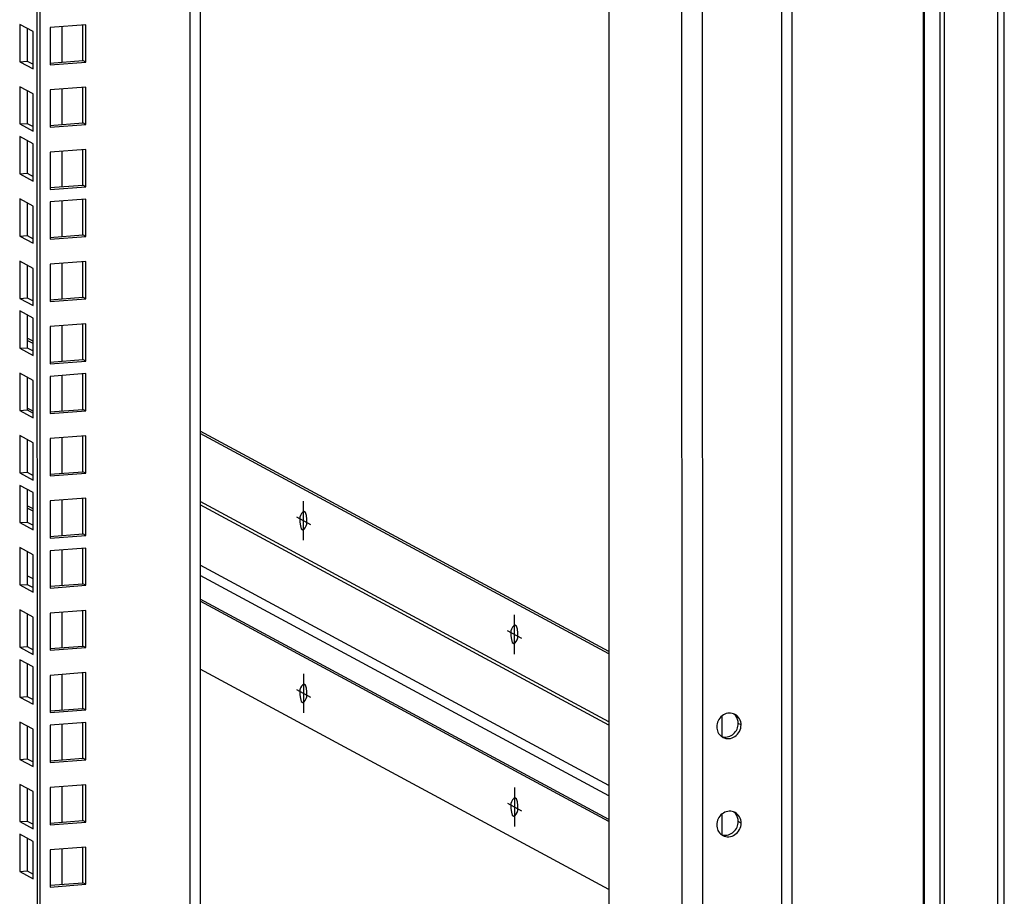
# Model space of a CAD drawing. Units: millimetres. Extents: x 0 to 841, y 0 to 594.
# Drawn here: x 413 to 438, y 93 to 115 of the extents above; entities that cross this region are included whole.
import ezdxf

# ---------------------------------------------------------------- set-up
doc = ezdxf.new("R2010")
doc.units = ezdxf.units.MM
doc.header["$LTSCALE"] = 46.255
doc.layers.get('0').update_dxf_attribs({"linetype": 'CONTINUOUS'})
doc.layers.add('ALL_FEATURES', color=7, linetype='CONTINUOUS')

msp = doc.modelspace()

# ---------------------------------------------------------------- linework, layer by layer
at = {"color": 7, "linetype": 'Continuous'}
for p, q in [((417.38351, 213.37805), (417.40033, 32.24853)), ((417.64302, 213.39775), (417.65984, 32.32427)), ((437.57434, 45.48983), (437.56704, 124.07932)), ((437.73296, 45.47765), (437.72566, 124.06714)), ((435.72294, 47.27063), (435.71598, 122.19082)), ((435.74399, 47.25076), (435.73703, 122.17095)), ((436.13711, 47.56341), (436.13025, 121.50425)), ((436.24659, 47.57335), (436.23972, 121.51419)), ((413.47992, 114.47219), (413.14623, 114.65199)), ((413.14623, 114.65199), (413.14632, 113.7216)), ((414.79448, 114.64217), (413.90501, 114.57463)), ((413.90501, 114.57463), (413.9051, 113.64425)), ((414.19688, 114.59679), (414.19696, 113.7096)), ((414.72432, 113.74964), (414.72423, 114.64216)), ((414.79457, 113.71179), (414.79448, 114.64217)), ((413.3335, 114.55108), (413.33358, 113.73582)), ((413.48001, 113.5418), (413.47992, 114.47219)), ((413.14632, 113.7216), (413.33358, 113.73582)), ((413.14632, 113.7216), (413.48001, 113.5418)), ((413.33358, 113.73582), (413.48, 113.65693)), ((413.90184, 113.68719), (414.72432, 113.74964)), ((413.9051, 113.64425), (414.79457, 113.71179)), ((414.79457, 113.71179), (414.72432, 113.74964)), ((413.48007, 112.91747), (413.14638, 113.09727)), ((413.14638, 113.09727), (413.14647, 112.16689)), ((413.33365, 112.99636), (413.33372, 112.18111)), ((413.48015, 111.98709), (413.48007, 112.91747)), ((414.79462, 113.08745), (413.90516, 113.01991)), ((413.90516, 113.01991), (413.90524, 112.08953)), ((414.19702, 113.04207), (414.1971, 112.15488)), ((414.72446, 112.19493), (414.72438, 113.08745)), ((414.79471, 112.15707), (414.79462, 113.08745)), ((413.14647, 112.16689), (413.33372, 112.18111)), ((413.14647, 112.16689), (413.48015, 111.98709)), ((413.33372, 112.18111), (413.48014, 112.10221)), ((413.90198, 112.13247), (414.72446, 112.19493)), ((413.90524, 112.08953), (414.79471, 112.15707)), ((414.79471, 112.15707), (414.72446, 112.19493)), ((414.79477, 111.53274), (413.9053, 111.4652)), ((413.9053, 111.4652), (413.90539, 110.53481)), ((414.19716, 111.48736), (414.19725, 110.60016)), ((414.7246, 110.64021), (414.72452, 111.53273)), ((414.79485, 110.60236), (414.79477, 111.53274)), ((413.90213, 110.57775), (414.7246, 110.64021)), ((413.90539, 110.53481), (414.79485, 110.60236)), ((414.79485, 110.60236), (414.7246, 110.64021)), ((414.19728, 110.24359), (414.19736, 109.35639)), ((414.19742, 108.68887), (414.19751, 107.80167)), ((414.19757, 107.13415), (414.19765, 106.24696)), ((413.48064, 106.74447), (413.33422, 106.82336)), ((413.48064, 106.6869), (413.33423, 106.7658)), ((414.19768, 105.89038), (414.19777, 105.00319)), ((413.4808, 104.99589), (413.35333, 105.06458)), ((427.85928, 98.99679), (417.65313, 104.49619)), ((414.19783, 104.33566), (414.19791, 103.44847)), ((427.85928, 98.93923), (417.65314, 104.43863)), ((414.19797, 102.78095), (414.19806, 101.89375)), ((413.48103, 102.55852), (413.33461, 102.63741)), ((413.48071, 102.50199), (413.33461, 102.58071)), ((427.85944, 97.24822), (417.65329, 102.74762)), ((427.85945, 97.1639), (417.6533, 102.66329)), ((420.22997, 101.77706), (420.22988, 102.75641)), ((420.0543, 102.36137), (420.40555, 102.1721)), ((414.19809, 101.53717), (414.19817, 100.64998)), ((427.85959, 95.65499), (417.65344, 101.15439)), ((413.48119, 100.81081), (413.33477, 100.88971)), ((427.85961, 95.39644), (417.65347, 100.89584)), ((427.85967, 94.81085), (417.65352, 100.31024)), ((427.85967, 94.75415), (417.65353, 100.25355)), ((414.19823, 99.98246), (414.19832, 99.09526)), ((425.4987, 98.9381), (425.49861, 99.91745)), ((425.32303, 99.52241), (425.67428, 99.33314)), ((414.19838, 98.42774), (414.19846, 97.54055)), ((427.85983, 93.06314), (417.65368, 98.56254)), ((420.23028, 98.44728), (420.23037, 97.46793)), ((420.0547, 98.05223), (420.40595, 97.86297)), ((430.68586, 96.87509), (430.68581, 97.39451)), ((414.19849, 97.18397), (414.19858, 96.29677)), ((431.16055, 97.16735), (431.0903, 97.2052)), ((414.19864, 95.62925), (414.19872, 94.74206)), ((425.49901, 95.60831), (425.4991, 94.62897)), ((425.32343, 95.21327), (425.67468, 95.02401)), ((430.68609, 94.42671), (430.68604, 94.94614)), ((431.16078, 94.71897), (431.09053, 94.75683)), ((414.19878, 94.07454), (414.19886, 93.18734))]:
    msp.add_line(p, q, dxfattribs=at)
for centre, radius, start, end in [((420.52718, 102.31423), 0.38507, 174.204902, 180.026988), ((419.93266, 102.21924), 0.38507, 354.204902, 0.026988), ((425.79591, 99.47527), 0.38507, 174.204902, 180.026988), ((425.20139, 99.38028), 0.38507, 354.204902, 0.026988), ((420.52758, 98.0051), 0.38507, 174.204902, 180.026988), ((419.93306, 97.9101), 0.38507, 354.204902, 0.026988), ((430.88041, 97.18896), 0.27418, 61.688942, 70.489622), ((430.80915, 97.22566), 0.27569, 48.429743, 53.68355), ((430.8058, 97.22212), 0.28056, 38.253565, 48.398551), ((430.83207, 97.09927), 0.27394, 233.687413, 241.671529), ((430.7628, 97.14035), 0.2773, 250.511793, 259.304958), ((425.79631, 95.16614), 0.38507, 174.204902, 180.026988), ((425.20179, 95.07114), 0.38507, 354.204902, 0.026988), ((430.88064, 94.74058), 0.27418, 61.688942, 70.489622), ((430.80938, 94.77729), 0.27569, 48.429743, 53.68355), ((430.80603, 94.77374), 0.28056, 38.253565, 48.398551), ((430.8323, 94.6509), 0.27394, 233.687413, 241.671529), ((430.76303, 94.69198), 0.2773, 250.511793, 259.304958)]:
    msp.add_arc(centre, radius, start, end, dxfattribs=at)
for points, knots in [([(420.14211, 102.31405), (420.14212, 102.21838), (420.16089, 101.91095), (420.30984, 102.12226), (420.31577, 102.18036)], [0, 0, 0, 0, 0.62097094, 1, 1, 1, 1]), ([(420.31774, 102.21942), (420.31773, 102.3151), (420.29895, 102.62252), (420.15, 102.41121), (420.14408, 102.35311)], [0, 0, 0, 0, 0.62097094, 1, 1, 1, 1]), ([(425.58646, 99.38046), (425.58646, 99.47614), (425.56768, 99.78356), (425.41873, 99.57225), (425.41281, 99.51415)], [0, 0, 0, 0, 0.62097094, 1, 1, 1, 1]), ([(425.41084, 99.47509), (425.41085, 99.37941), (425.42962, 99.07199), (425.57857, 99.2833), (425.5845, 99.3414)], [0, 0, 0, 0, 0.62097094, 1, 1, 1, 1]), ([(420.31814, 97.91028), (420.31813, 98.00596), (420.29935, 98.31339), (420.1504, 98.10208), (420.14448, 98.04398)], [0, 0, 0, 0, 0.62097094, 1, 1, 1, 1]), ([(420.14251, 98.00492), (420.14252, 97.90924), (420.16129, 97.60181), (420.31024, 97.81312), (420.31617, 97.87122)], [0, 0, 0, 0, 0.62097094, 1, 1, 1, 1]), ([(430.97198, 97.44739), (430.92593, 97.4637), (430.82101, 97.47064), (430.63187, 97.38465), (430.55196, 97.22314), (430.55197, 97.12113)], [0, 0, 0, 0, 0.24222893, 0.49427883, 1, 1, 1, 1]), ([(431.16055, 97.16735), (431.16055, 97.22072), (431.13466, 97.32781), (431.05566, 97.40597), (431.01044, 97.43034)], [0, 0, 0, 0, 0.50962666, 1, 1, 1, 1]), ([(430.55197, 97.12113), (430.55197, 97.07408), (430.57196, 96.98015), (430.63327, 96.90541), (430.66985, 96.87853)], [0, 0, 0, 0, 0.50902827, 1, 1, 1, 1]), ([(430.70208, 96.85814), (430.7478, 96.8335), (430.85822, 96.8107), (431.01706, 96.86919), (431.13154, 96.99783), (431.16056, 97.11138), (431.16055, 97.16735)], [0, 0, 0, 0, 0.2383466, 0.48620454, 0.74316228, 1, 1, 1, 1]), ([(430.71134, 96.86787), (430.80068, 96.85099), (431.00693, 96.91549), (431.09031, 97.11008), (431.0903, 97.2052)], [0, 0, 0, 0, 0.48872441, 1, 1, 1, 1]), ([(425.41124, 95.16596), (425.41125, 95.07028), (425.43002, 94.76285), (425.57897, 94.97416), (425.5849, 95.03226)], [0, 0, 0, 0, 0.62097094, 1, 1, 1, 1]), ([(425.58686, 95.07132), (425.58686, 95.167), (425.56808, 95.47443), (425.41913, 95.26312), (425.41321, 95.20502)], [0, 0, 0, 0, 0.62097094, 1, 1, 1, 1]), ([(430.97221, 94.99902), (430.92615, 95.01533), (430.82124, 95.02227), (430.6321, 94.93628), (430.55219, 94.77476), (430.5522, 94.67276)], [0, 0, 0, 0, 0.24222893, 0.49427883, 1, 1, 1, 1]), ([(431.16078, 94.71897), (431.16077, 94.77235), (431.13488, 94.87943), (431.05588, 94.9576), (431.01067, 94.98197)], [0, 0, 0, 0, 0.50962666, 1, 1, 1, 1]), ([(430.5522, 94.67276), (430.5522, 94.6257), (430.57219, 94.53178), (430.6335, 94.45704), (430.67007, 94.43016)], [0, 0, 0, 0, 0.50902827, 1, 1, 1, 1]), ([(430.70231, 94.40977), (430.74803, 94.38513), (430.85845, 94.36233), (431.01729, 94.42081), (431.13177, 94.54945), (431.16078, 94.66301), (431.16078, 94.71897)], [0, 0, 0, 0, 0.2383466, 0.48620454, 0.74316228, 1, 1, 1, 1]), ([(430.71157, 94.4195), (430.80091, 94.40262), (431.00716, 94.46712), (431.09054, 94.66171), (431.09053, 94.75683)], [0, 0, 0, 0, 0.48872441, 1, 1, 1, 1])]:
    msp.add_open_spline(points, degree=3, knots=knots, dxfattribs=at)
for points in [[(431.0903, 97.2052), (431.0903, 97.27225), (431.06764, 97.34318), (431.02612, 97.39582)], [(431.09053, 94.75683), (431.09052, 94.82387), (431.06787, 94.89481), (431.02635, 94.94745)]]:
    msp.add_open_spline(points, degree=3, dxfattribs=at)
at = {"layer": 'ALL_FEATURES', "color": 7, "linetype": 'Continuous'}
for p, q in [((430.20701, 30.93945), (430.18994, 214.6653)), ((429.69196, 31.37846), (429.67497, 214.31142)), ((413.56813, 213.08832), (413.58496, 32.00199)), ((413.63838, 213.09366), (413.65521, 31.96414)), ((427.85671, 126.63554), (427.86466, 41.06565)), ((432.1649, 120.44933), (432.1718, 46.11629)), ((432.42457, 118.70826), (432.43132, 46.02105)), ((413.48018, 111.6737), (413.14649, 111.8535)), ((413.14649, 111.8535), (413.14658, 110.92312)), ((413.33376, 111.75259), (413.33384, 110.93733)), ((413.48027, 110.74331), (413.48018, 111.6737)), ((413.14658, 110.92312), (413.33384, 110.93733)), ((413.14658, 110.92312), (413.48027, 110.74331)), ((413.33384, 110.93733), (413.48026, 110.85844)), ((413.48033, 110.11898), (413.14664, 110.29878)), ((413.14664, 110.29878), (413.14673, 109.3684)), ((413.33391, 110.19787), (413.33398, 109.38262)), ((414.79488, 110.28897), (413.90542, 110.22142)), ((413.90542, 110.22142), (413.9055, 109.29104)), ((414.72472, 109.39644), (414.72464, 110.28896)), ((414.79497, 109.35858), (414.79488, 110.28897)), ((413.48041, 109.1886), (413.48033, 110.11898)), ((413.14673, 109.3684), (413.33398, 109.38262)), ((413.14673, 109.3684), (413.48041, 109.1886)), ((413.33398, 109.38262), (413.4804, 109.30372)), ((413.90224, 109.33398), (414.72472, 109.39644)), ((413.9055, 109.29104), (414.79497, 109.35858)), ((414.79497, 109.35858), (414.72472, 109.39644)), ((413.48047, 108.56426), (413.14678, 108.74406)), ((413.14678, 108.74406), (413.14687, 107.81368)), ((414.79503, 108.73425), (413.90556, 108.66671)), ((414.72486, 107.84172), (414.72478, 108.73424)), ((414.79511, 107.80387), (414.79503, 108.73425)), ((413.33405, 108.64316), (413.33413, 107.8279)), ((413.48056, 107.63388), (413.48047, 108.56426)), ((413.90556, 108.66671), (413.90565, 107.73632)), ((413.14687, 107.81368), (413.33413, 107.8279)), ((413.14687, 107.81368), (413.48056, 107.63388)), ((413.33413, 107.8279), (413.48055, 107.74901)), ((413.90239, 107.77926), (414.72486, 107.84172)), ((413.90565, 107.73632), (414.79511, 107.80387)), ((414.79511, 107.80387), (414.72486, 107.84172)), ((413.48059, 107.32049), (413.1469, 107.50029)), ((413.1469, 107.50029), (413.14699, 106.56991)), ((413.33417, 107.39939), (413.33424, 106.58413)), ((413.48067, 106.39011), (413.48059, 107.32049)), ((414.79517, 107.17953), (413.9057, 107.11199)), ((413.9057, 107.11199), (413.90579, 106.18161)), ((414.72501, 106.287), (414.72493, 107.17953)), ((414.79526, 106.24915), (414.79517, 107.17953)), ((413.14699, 106.56991), (413.33424, 106.58413)), ((413.14699, 106.56991), (413.48067, 106.39011)), ((413.33424, 106.58413), (413.48066, 106.50523)), ((413.90253, 106.22455), (414.72501, 106.287)), ((413.90579, 106.18161), (414.79526, 106.24915)), ((414.79526, 106.24915), (414.72501, 106.287)), ((413.48073, 105.76577), (413.14704, 105.94557)), ((413.14704, 105.94557), (413.14713, 105.01519)), ((413.33431, 105.84467), (413.33439, 105.02941)), ((413.48082, 104.83539), (413.48073, 105.76577)), ((414.79529, 105.93576), (413.90582, 105.86822)), ((413.90582, 105.86822), (413.90591, 104.93784)), ((414.72512, 105.04323), (414.72504, 105.93575)), ((414.79537, 105.00538), (414.79529, 105.93576)), ((413.14713, 105.01519), (413.33439, 105.02941)), ((413.14713, 105.01519), (413.48082, 104.83539)), ((413.33439, 105.02941), (413.48081, 104.95052)), ((413.90265, 104.98078), (414.72512, 105.04323)), ((413.90591, 104.93784), (414.79537, 105.00538)), ((414.79537, 105.00538), (414.72512, 105.04323)), ((413.48087, 104.21106), (413.14719, 104.39086)), ((413.14719, 104.39086), (413.14727, 103.46048)), ((413.33446, 104.28995), (413.33453, 103.4747)), ((414.79543, 104.38104), (413.90596, 104.3135)), ((413.90596, 104.3135), (413.90605, 103.38312)), ((414.72527, 103.48851), (414.72519, 104.38104)), ((414.79552, 103.45066), (414.79543, 104.38104)), ((413.48096, 103.28068), (413.48087, 104.21106)), ((413.14727, 103.46048), (413.33453, 103.4747)), ((413.14727, 103.46048), (413.48096, 103.28068)), ((413.33453, 103.4747), (413.48095, 103.3958)), ((413.90279, 103.42606), (414.72527, 103.48851)), ((413.90605, 103.38312), (414.79552, 103.45066)), ((414.79552, 103.45066), (414.72527, 103.48851)), ((413.48099, 102.96728), (413.1473, 103.14709)), ((413.1473, 103.14709), (413.14739, 102.2167)), ((413.33457, 103.04618), (413.33465, 102.23092)), ((413.48108, 102.0369), (413.48099, 102.96728)), ((414.79558, 102.82633), (413.90611, 102.75878)), ((414.72541, 101.9338), (414.72533, 102.82632)), ((414.79566, 101.89595), (414.79558, 102.82633)), ((413.90611, 102.75878), (413.9062, 101.8284)), ((413.14739, 102.2167), (413.33465, 102.23092)), ((413.14739, 102.2167), (413.48108, 102.0369)), ((413.33465, 102.23092), (413.48107, 102.15203)), ((413.90293, 101.87134), (414.72541, 101.9338)), ((413.9062, 101.8284), (414.79566, 101.89595)), ((414.79566, 101.89595), (414.72541, 101.9338)), ((413.48113, 101.41257), (413.14745, 101.59237)), ((413.14745, 101.59237), (413.14753, 100.66199)), ((414.79569, 101.58255), (413.90622, 101.51501)), ((414.72553, 100.69003), (414.72545, 101.58255)), ((414.79578, 100.65217), (414.79569, 101.58255)), ((413.33472, 101.49146), (413.33479, 100.67621)), ((413.48122, 100.48219), (413.48113, 101.41257)), ((413.90622, 101.51501), (413.90631, 100.58463)), ((413.14753, 100.66199), (413.33479, 100.67621)), ((413.14753, 100.66199), (413.48122, 100.48219)), ((413.33479, 100.67621), (413.48121, 100.59731)), ((413.90305, 100.62757), (414.72553, 100.69003)), ((413.90631, 100.58463), (414.79578, 100.65217)), ((414.79578, 100.65217), (414.72553, 100.69003)), ((413.48128, 99.85785), (413.14759, 100.03765)), ((413.14759, 100.03765), (413.14768, 99.10727)), ((413.33486, 99.93675), (413.33494, 99.12149)), ((413.48137, 98.92747), (413.48128, 99.85785)), ((414.79584, 100.02784), (413.90637, 99.96029)), ((413.90637, 99.96029), (413.90646, 99.02991)), ((414.72567, 99.13531), (414.72559, 100.02783)), ((414.79592, 99.09746), (414.79584, 100.02784)), ((413.14768, 99.10727), (413.33494, 99.12149)), ((413.14768, 99.10727), (413.48137, 98.92747)), ((413.33494, 99.12149), (413.48135, 99.0426)), ((413.90319, 99.07285), (414.72567, 99.13531)), ((413.90646, 99.02991), (414.79592, 99.09746)), ((414.79592, 99.09746), (414.72567, 99.13531)), ((413.48139, 98.61408), (413.14771, 98.79388)), ((413.14771, 98.79388), (413.14779, 97.8635)), ((413.33498, 98.69297), (413.33505, 97.87772)), ((413.48148, 97.6837), (413.48139, 98.61408)), ((414.79598, 98.47312), (413.90651, 98.40558)), ((413.90651, 98.40558), (413.9066, 97.4752)), ((414.72582, 97.58059), (414.72574, 98.47312)), ((414.79607, 97.54274), (414.79598, 98.47312)), ((413.14779, 97.8635), (413.33505, 97.87772)), ((413.14779, 97.8635), (413.48148, 97.6837)), ((413.33505, 97.87772), (413.48147, 97.79882)), ((413.90334, 97.51814), (414.72582, 97.58059)), ((413.9066, 97.4752), (414.79607, 97.54274)), ((414.79607, 97.54274), (414.72582, 97.58059)), ((413.48154, 97.05936), (413.14785, 97.23916)), ((413.14785, 97.23916), (413.14794, 96.30878)), ((413.33512, 97.13826), (413.3352, 96.323)), ((414.7961, 97.22935), (413.90663, 97.16181)), ((413.90663, 97.16181), (413.90672, 96.23142)), ((414.72593, 96.33682), (414.72585, 97.22934)), ((414.79618, 96.29897), (414.7961, 97.22935)), ((413.48163, 96.12898), (413.48154, 97.05936)), ((413.14794, 96.30878), (413.3352, 96.323)), ((413.14794, 96.30878), (413.48163, 96.12898)), ((413.3352, 96.323), (413.48161, 96.24411)), ((413.90345, 96.27436), (414.72593, 96.33682)), ((413.90672, 96.23142), (414.79618, 96.29897)), ((414.79618, 96.29897), (414.72593, 96.33682)), ((413.48168, 95.50465), (413.148, 95.68445)), ((413.148, 95.68445), (413.14808, 94.75407)), ((414.79624, 95.67463), (413.90677, 95.60709)), ((414.72608, 94.7821), (414.726, 95.67463)), ((414.79633, 94.74425), (414.79624, 95.67463)), ((413.33526, 95.58354), (413.33534, 94.76829)), ((413.48177, 94.57426), (413.48168, 95.50465)), ((413.90677, 95.60709), (413.90686, 94.67671)), ((413.14808, 94.75407), (413.33534, 94.76829)), ((413.14808, 94.75407), (413.48177, 94.57426)), ((413.33534, 94.76829), (413.48176, 94.68939)), ((413.9036, 94.71965), (414.72608, 94.7821)), ((413.90686, 94.67671), (414.79633, 94.74425)), ((414.79633, 94.74425), (414.72608, 94.7821)), ((413.4818, 94.26087), (413.14811, 94.44067)), ((413.14811, 94.44067), (413.1482, 93.51029)), ((413.33538, 94.33977), (413.33546, 93.52451)), ((413.48189, 93.33049), (413.4818, 94.26087)), ((414.79639, 94.11992), (413.90692, 94.05237)), ((413.90692, 94.05237), (413.907, 93.12199)), ((414.72622, 93.22739), (414.72614, 94.11991)), ((414.79647, 93.18953), (414.79639, 94.11992)), ((413.1482, 93.51029), (413.33546, 93.52451)), ((413.1482, 93.51029), (413.48189, 93.33049)), ((413.33546, 93.52451), (413.48187, 93.44562)), ((413.90374, 93.16493), (414.72622, 93.22739)), ((413.907, 93.12199), (414.79647, 93.18953)), ((414.79647, 93.18953), (414.72622, 93.22739))]:
    msp.add_line(p, q, dxfattribs=at)

doc.saveas('drawing.dxf')
